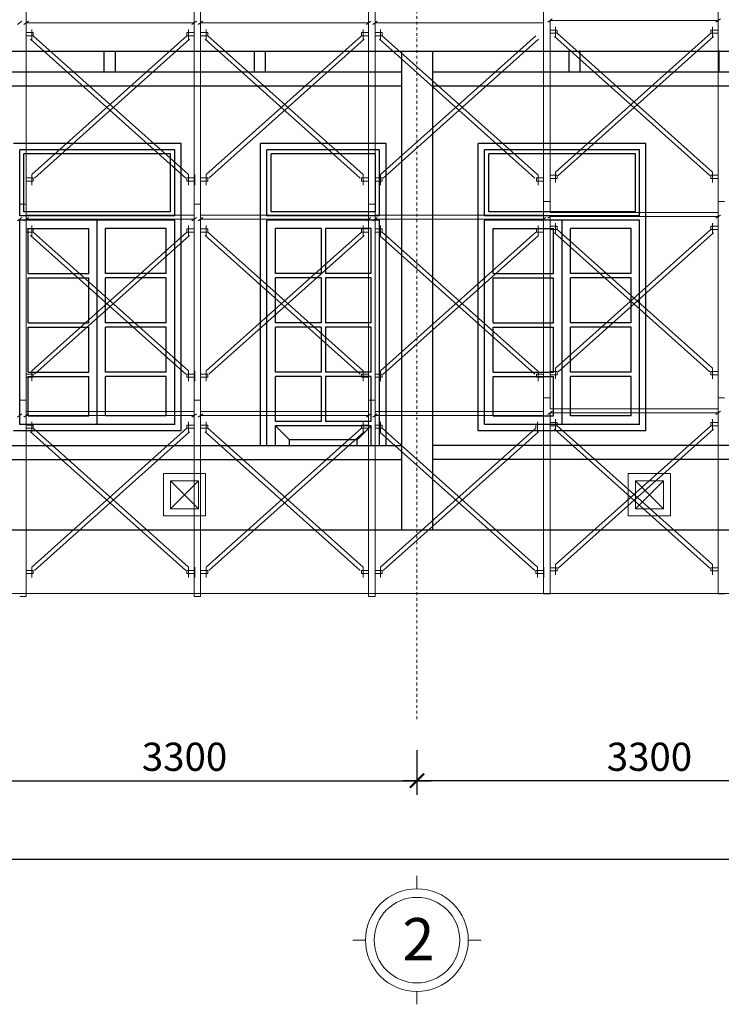
# Model space of a CAD drawing. Extents: x 299804 to 1156399, y 390250 to 610407.
# Drawn here: x 903433 to 908413, y 407483 to 414474 of the extents above; entities that cross this region are included whole.
import ezdxf
from ezdxf.enums import TextEntityAlignment as Align

# ---------------------------------------------------------------- set-up
doc = ezdxf.new("R2010")
doc.units = 0
doc.header["$LTSCALE"] = 800
doc.header["$MEASUREMENT"] = 0
for name, pattern in [('DASHDOT', [1, 0.5, -0.25, 0, -0.25]), ('DASHDOTX2', [2, 1, -0.5, 0, -0.5]), ('HIDDEN', [0.375, 0.25, -0.125])]:
    doc.linetypes.add(name, pattern=pattern)
doc.layers.get('0').update_dxf_attribs({"linetype": 'CONTINUOUS', "lineweight": 20})
doc.layers.get('DEFPOINTS').update_dxf_attribs({"linetype": 'CONTINUOUS', "lineweight": 13})
for name, color, linetype, lineweight in [('dim-adcc', 10, 'CONTINUOUS', 15), ('HATCH', 8, 'CONTINUOUS', 18), ('khuat-adcc', 8, 'CONTINUOUS', 9), ('khung bv-adcc', 9, 'CONTINUOUS', 20), ('text-adcc', 123, 'CONTINUOUS', 15), ('thay-adcc', 142, 'CONTINUOUS', 15), ('tim', 131, 'DASHDOTX2', 18), ('truc-adcc', 8, 'DASHDOT', 9)]:
    doc.layers.add(name, color=color, linetype=linetype, lineweight=lineweight)
for name, color, linetype in [('NET THAY', 142, 'CONTINUOUS'), ('THAY', 9, 'CONTINUOUS'), ('THAY1', 9, 'CONTINUOUS')]:
    doc.layers.add(name, color=color, linetype=linetype)
doc.styles.add('AVANTH', font='VHAVAN.ttf')
doc.styles.add('VNSHX', font='vnshxh.shx', dxfattribs={"width": 0.8})
doc.dimstyles.new('100-adcc', dxfattribs={"dimtxt": 200, "dimasz": 100, "dimexe": 100, "dimexo": 100, "dimgap": 70, "dimtad": 1, "dimdec": 0, "dimzin": 0, "dimdsep": 46, "dimtxsty": 'VNSHX', "dimblk": 'ARCHTICK', "dimcen": 0, "dimdle": 100, "dimclrd": 256, "dimclre": 9, "dimclrt": 4, "dimadec": 0, "dimazin": 0, "dimtfac": 1, "dimtdec": 0, "dimtmove": 2, "dimatfit": 3, "dimfxl": 0, "dimtolj": 1, "dimtzin": 0, "dimarcsym": 0})

# ---------------------------------------------------------------- blocks, each defined once
blk = doc.blocks.new('_ARCHTICK')
at = {"color": 0, "linetype": 'ByBlock', "const_width": 0.15}
blk.add_lwpolyline([(-0.5, -0.5), (0.5, 0.5)], dxfattribs=at)
blk = doc.blocks.new('*D163')
at = {"layer": 'DEFPOINTS', "color": 0, "ltscale": 2}
for p in [(906253.2, 409387.3), (909553.2, 409387.3), (906253.2, 409070.7)]:
    blk.add_point(p, dxfattribs=at)
at = {"layer": 'dim-adcc', "color": 9, "lineweight": -2, "ltscale": 2}
for p, q in [((906253.2, 409287.3), (906253.2, 408970.7)), ((909553.2, 409287.3), (909553.2, 408970.7))]:
    blk.add_line(p, q, dxfattribs=at)
at = {"layer": 'dim-adcc', "lineweight": -2, "ltscale": 2}
blk.add_line((909653.2, 409070.7), (906153.2, 409070.7), dxfattribs=at)
at = {"layer": 'dim-adcc', "lineweight": -2, "ltscale": 2, "xscale": 100, "yscale": 100, "zscale": 100, "rotation": 180}
blk.add_blockref('_ARCHTICK', (906253.2, 409070.7), dxfattribs=at)
at = {"layer": 'dim-adcc', "lineweight": -2, "ltscale": 2, "xscale": 100, "yscale": 100, "zscale": 100}
blk.add_blockref('_ARCHTICK', (909553.2, 409070.7), dxfattribs=at)
at = {"layer": 'dim-adcc', "color": 4, "ltscale": 2, "insert": (907903.2, 409240.7), "char_height": 200, "attachment_point": 5, "style": 'VNSHX'}
blk.add_mtext('\\A1;3300', dxfattribs=at)
blk = doc.blocks.new('*D164')
at = {"layer": 'DEFPOINTS', "color": 0, "ltscale": 2}
for p in [(902953.2, 409387.3), (906253.2, 409387.3), (906253.2, 409070.7)]:
    blk.add_point(p, dxfattribs=at)
at = {"layer": 'dim-adcc', "color": 9, "lineweight": -2, "ltscale": 2}
for p, q in [((902953.2, 409287.3), (902953.2, 408970.7)), ((906253.2, 409287.3), (906253.2, 408970.7))]:
    blk.add_line(p, q, dxfattribs=at)
at = {"layer": 'dim-adcc', "lineweight": -2, "ltscale": 2}
blk.add_line((902853.2, 409070.7), (906353.2, 409070.7), dxfattribs=at)
at = {"layer": 'dim-adcc', "lineweight": -2, "ltscale": 2, "xscale": 100, "yscale": 100, "zscale": 100, "rotation": 180}
blk.add_blockref('_ARCHTICK', (902953.2, 409070.7), dxfattribs=at)
at = {"layer": 'dim-adcc', "lineweight": -2, "ltscale": 2, "xscale": 100, "yscale": 100, "zscale": 100}
blk.add_blockref('_ARCHTICK', (906253.2, 409070.7), dxfattribs=at)
at = {"layer": 'dim-adcc', "color": 4, "ltscale": 2, "insert": (904603.2, 409240.7), "char_height": 200, "attachment_point": 5, "style": 'VNSHX'}
blk.add_mtext('\\A1;3300', dxfattribs=at)
blk = doc.blocks.new('*D178')
at = {"layer": 'DEFPOINTS', "color": 0, "ltscale": 2}
for p in [(902953.2, 409507.3, 45.2), (926053.2, 409507.3, 45.2), (926053.2, 408513.8)]:
    blk.add_point(p, dxfattribs=at)
at = {"layer": 'dim-adcc', "color": 9, "lineweight": -2, "ltscale": 2}
for p, q in [((902953.2, 409407.3), (902953.2, 408413.8)), ((926053.2, 409407.3), (926053.2, 408413.8))]:
    blk.add_line(p, q, dxfattribs=at)
at = {"layer": 'dim-adcc', "lineweight": -2, "ltscale": 2}
blk.add_line((902853.2, 408513.8), (926153.2, 408513.8), dxfattribs=at)
at = {"layer": 'dim-adcc', "lineweight": -2, "ltscale": 2, "xscale": 100, "yscale": 100, "zscale": 100, "rotation": 180}
blk.add_blockref('_ARCHTICK', (902953.2, 408513.8), dxfattribs=at)
at = {"layer": 'dim-adcc', "lineweight": -2, "ltscale": 2, "xscale": 100, "yscale": 100, "zscale": 100}
blk.add_blockref('_ARCHTICK', (926053.2, 408513.8), dxfattribs=at)
at = {"layer": 'dim-adcc', "color": 4, "ltscale": 2, "insert": (914503.2, 408683.8), "char_height": 200, "attachment_point": 5, "style": 'VNSHX'}
blk.add_mtext('\\A1;33000', dxfattribs=at)

msp = doc.modelspace()

# ---------------------------------------------------------------- linework, layer by layer
at = {"color": 1, "ltscale": 14}
for p, q in [((907152.1, 414576.9, 45.2), (907152.1, 413183.4, 45.2)), ((908390.4, 414576.9, 45.2), (908390.4, 413183.4, 45.2)), ((903478.6, 413165.2, 45.2), (903478.6, 414558.7, 45.2)), ((904671.5, 414558.7, 45.2), (904671.5, 413165.2, 45.2)), ((904671.5, 414558.7, 45.2), (904671.5, 413165.2, 45.2)), ((904716.9, 413165.2, 45.2), (904716.9, 414558.7, 45.2)), ((905909.8, 414558.7, 45.2), (905909.8, 413165.2, 45.2)), ((905955.2, 413165.2, 45.2), (905955.2, 414558.7, 45.2)), ((903417.1, 414439.1, 45.2), (903449.3, 414462.4, 45.2)), ((903462.5, 414439.1, 45.2), (903494.8, 414462.4, 45.2)), ((903478.6, 414450.7, 45.2), (903700.2, 414450.7, 45.2)), ((903478.6, 413350.3, 45.2), (903478.6, 414450.7, 45.2)), ((903683, 414450.7, 45.2), (904671.5, 414450.7, 45.2)), ((904655.4, 414439.1, 45.2), (904687.6, 414462.4, 45.2)), ((904671.5, 414450.7, 45.2), (904671.5, 413494.6, 45.2)), ((904700.8, 414439.1, 45.2), (904733.1, 414462.4, 45.2)), ((904716.9, 414450.7, 45.2), (904938.5, 414450.7, 45.2)), ((904716.9, 413350.3, 45.2), (904716.9, 414450.7, 45.2)), ((904921.3, 414450.7, 45.2), (905909.8, 414450.7, 45.2)), ((905893.7, 414439.1, 45.2), (905925.9, 414462.4, 45.2)), ((905909.8, 414450.7, 45.2), (905909.8, 413494.6, 45.2)), ((905939.1, 414439.1, 45.2), (905971.3, 414462.4, 45.2)), ((905955.2, 414450.7, 45.2), (906176.8, 414450.7, 45.2)), ((905955.2, 413350.3, 45.2), (905955.2, 414450.7, 45.2)), ((906159.6, 414450.7, 45.2), (907148.1, 414450.7, 45.2)), ((907181.5, 414457.3, 45.2), (907213.7, 414480.6, 45.2)), ((907197.6, 414468.9, 45.2), (907419.1, 414468.9, 45.2)), ((907197.6, 413368.5, 45.2), (907197.6, 414468.9, 45.2)), ((907401.9, 414468.9, 45.2), (908390.4, 414468.9, 45.2)), ((908374.3, 414457.3, 45.2), (908406.5, 414480.6, 45.2)), ((908390.4, 414468.9, 45.2), (908390.4, 413512.9, 45.2)), ((903478.6, 414382.6, 45.2), (903529.8, 414382.6, 45.2)), ((903529.8, 414359.8, 45.2), (903478.6, 414359.8, 45.2)), ((903518.4, 414405.3, 45.2), (903518.4, 414331.4, 45.2)), ((903529.8, 414382.6, 45.2), (903529.8, 414359.8, 45.2)), ((904671.5, 414382.6, 45.2), (904620.4, 414382.6, 45.2)), ((904620.4, 414382.6, 45.2), (904620.4, 414359.8, 45.2)), ((904620.4, 414359.8, 45.2), (904671.5, 414359.8, 45.2)), ((904631.7, 414405.3, 45.2), (904631.7, 414331.4, 45.2)), ((904716.9, 414382.6, 45.2), (904768.1, 414382.6, 45.2)), ((904768.1, 414359.8, 45.2), (904716.9, 414359.8, 45.2)), ((904756.7, 414405.3, 45.2), (904756.7, 414331.4, 45.2)), ((904768.1, 414382.6, 45.2), (904768.1, 414359.8, 45.2)), ((905909.8, 414382.6, 45.2), (905858.7, 414382.6, 45.2)), ((905858.7, 414382.6, 45.2), (905858.7, 414359.8, 45.2)), ((905858.7, 414359.8, 45.2), (905909.8, 414359.8, 45.2)), ((905870, 414405.3, 45.2), (905870, 414331.4, 45.2)), ((905955.2, 414382.6, 45.2), (906006.3, 414382.6, 45.2)), ((906006.3, 414359.8, 45.2), (905955.2, 414359.8, 45.2)), ((905995, 414405.3, 45.2), (905995, 414331.4, 45.2)), ((906006.3, 414382.6, 45.2), (906006.3, 414359.8, 45.2)), ((907197.6, 414400.8, 45.2), (907248.7, 414400.8, 45.2)), ((907248.7, 414378.1, 45.2), (907197.6, 414378.1, 45.2)), ((907237.3, 414423.5, 45.2), (907237.3, 414349.7, 45.2)), ((907248.7, 414400.8, 45.2), (907248.7, 414378.1, 45.2)), ((908390.4, 414400.8, 45.2), (908339.3, 414400.8, 45.2)), ((908339.3, 414400.8, 45.2), (908339.3, 414378.1, 45.2)), ((908339.3, 414378.1, 45.2), (908390.4, 414378.1, 45.2)), ((908350.7, 414423.5, 45.2), (908350.7, 414349.7, 45.2)), ((903478.6, 413165.2, 45.2), (903478.6, 414223.5, 45.2)), ((904716.9, 413165.2, 45.2), (904716.9, 414223.5, 45.2)), ((905955.2, 413165.2, 45.2), (905955.2, 414223.5, 45.2)), ((907197.6, 413183.4, 45.2), (907197.6, 414241.7, 45.2)), ((908390.4, 414227, 45.2), (908390.4, 413183.4, 45.2)), ((904671.5, 414208.8, 45.2), (904671.5, 413165.2, 45.2)), ((904716.9, 414208.8, 45.2), (904716.9, 413165.2, 45.2)), ((905909.8, 414208.8, 45.2), (905909.8, 413165.2, 45.2)), ((907237.3, 413392.1, 45.2), (907237.3, 413318.3, 45.2)), ((908350.7, 413392.1, 45.2), (908350.7, 413318.3, 45.2)), ((903478.6, 413351.2, 45.2), (903529.8, 413351.2, 45.2)), ((903529.8, 413328.5, 45.2), (903478.6, 413328.5, 45.2)), ((903518.4, 413373.9, 45.2), (903518.4, 413300.1, 45.2)), ((903529.8, 413351.2, 45.2), (903529.8, 413328.5, 45.2)), ((904671.5, 413351.2, 45.2), (904620.4, 413351.2, 45.2)), ((904620.4, 413351.2, 45.2), (904620.4, 413328.5, 45.2)), ((904620.4, 413328.5, 45.2), (904671.5, 413328.5, 45.2)), ((904631.7, 413373.9, 45.2), (904631.7, 413300.1, 45.2)), ((904677.2, 413373.9, 45.2), (904677.2, 413300.1, 45.2)), ((904716.9, 413351.2, 45.2), (904768.1, 413351.2, 45.2)), ((904768.1, 413328.5, 45.2), (904716.9, 413328.5, 45.2)), ((904756.7, 413373.9, 45.2), (904756.7, 413300.1, 45.2)), ((904768.1, 413351.2, 45.2), (904768.1, 413328.5, 45.2)), ((905909.8, 413351.2, 45.2), (905858.7, 413351.2, 45.2)), ((905858.7, 413351.2, 45.2), (905858.7, 413328.5, 45.2)), ((905858.7, 413328.5, 45.2), (905909.8, 413328.5, 45.2)), ((905870, 413373.9, 45.2), (905870, 413300.1, 45.2)), ((905955.2, 413351.2, 45.2), (906006.3, 413351.2, 45.2)), ((906006.3, 413328.5, 45.2), (905955.2, 413328.5, 45.2)), ((905995, 413373.9, 45.2), (905995, 413300.1, 45.2)), ((906006.3, 413351.2, 45.2), (906006.3, 413328.5, 45.2)), ((907152.1, 413351.2, 45.2), (907101, 413351.2, 45.2)), ((907101, 413351.2, 45.2), (907101, 413328.5, 45.2)), ((907101, 413328.5, 45.2), (907152.1, 413328.5, 45.2)), ((907112.4, 413373.9, 45.2), (907112.4, 413300.1, 45.2)), ((907197.6, 413369.4, 45.2), (907248.7, 413369.4, 45.2)), ((907248.7, 413346.7, 45.2), (907197.6, 413346.7, 45.2)), ((907248.7, 413369.4, 45.2), (907248.7, 413346.7, 45.2)), ((908390.4, 413369.4, 45.2), (908339.3, 413369.4, 45.2)), ((908339.3, 413369.4, 45.2), (908339.3, 413346.7, 45.2)), ((908339.3, 413346.7, 45.2), (908390.4, 413346.7, 45.2)), ((907197.6, 413183.4, 45.2), (907152.1, 413183.4, 45.2)), ((907152.1, 413183.4, 45.2), (907152.1, 411790, 45.2)), ((907152.1, 413183.4, 45.2), (907197.6, 413183.4, 45.2)), ((907197.6, 413103.9, 45.2), (907197.6, 413183.4, 45.2)), ((908435.9, 413183.4, 45.2), (908390.4, 413183.4, 45.2)), ((908390.4, 413183.4, 45.2), (908390.4, 413103.9, 45.2)), ((908390.4, 413183.4, 45.2), (908390.4, 411790, 45.2)), ((908435.9, 413183.4, 45.2), (908390.4, 413183.4, 45.2)), ((908390.4, 413183.4, 45.2), (908435.9, 413183.4, 45.2)), ((903478.6, 413165.2, 45.2), (903433.2, 413165.2, 45.2)), ((903478.6, 413165.2, 45.2), (903433.2, 413165.2, 45.2)), ((903433.2, 413165.2, 45.2), (903478.6, 413165.2, 45.2)), ((903478.6, 413085.7, 45.2), (903478.6, 413165.2, 45.2)), ((903478.6, 411771.7, 45.2), (903478.6, 413165.2, 45.2)), ((904716.9, 413165.2, 45.2), (904671.5, 413165.2, 45.2)), ((904671.5, 413165.2, 45.2), (904671.5, 413085.7, 45.2)), ((904671.5, 413165.2, 45.2), (904671.5, 411771.7, 45.2)), ((904716.9, 413165.2, 45.2), (904671.5, 413165.2, 45.2)), ((904671.5, 413165.2, 45.2), (904716.9, 413165.2, 45.2)), ((904716.9, 413165.2, 45.2), (904671.5, 413165.2, 45.2)), ((904671.5, 413165.2, 45.2), (904671.5, 411771.7, 45.2)), ((904671.5, 413165.2, 45.2), (904716.9, 413165.2, 45.2)), ((904716.9, 411771.7, 45.2), (904716.9, 413165.2, 45.2)), ((904716.9, 413085.7, 45.2), (904716.9, 413165.2, 45.2)), ((905955.2, 413165.2, 45.2), (905909.8, 413165.2, 45.2)), ((905909.8, 413165.2, 45.2), (905909.8, 413085.7, 45.2)), ((905909.8, 413165.2, 45.2), (905909.8, 411771.7, 45.2)), ((905955.2, 413165.2, 45.2), (905909.8, 413165.2, 45.2)), ((905909.8, 413165.2, 45.2), (905955.2, 413165.2, 45.2)), ((905955.2, 413085.7, 45.2), (905955.2, 413165.2, 45.2)), ((905955.2, 411771.7, 45.2), (905955.2, 413165.2, 45.2)), ((907152.1, 413165.2, 45.2), (907152.1, 413085.7, 45.2)), ((908390.4, 413103.9, 45.2), (907197.6, 413103.9, 45.2)), ((903417.1, 413045.6, 45.2), (903449.3, 413068.9, 45.2)), ((903462.5, 413045.6, 45.2), (903494.8, 413068.9, 45.2)), ((904671.5, 413085.7, 45.2), (903478.6, 413085.7, 45.2)), ((903478.6, 413057.3, 45.2), (903700.2, 413057.3, 45.2)), ((903478.6, 411956.9, 45.2), (903478.6, 413057.3, 45.2)), ((903683, 413057.3, 45.2), (904671.5, 413057.3, 45.2)), ((904655.4, 413045.6, 45.2), (904687.6, 413068.9, 45.2)), ((904671.5, 413057.3, 45.2), (904671.5, 412101.2, 45.2)), ((904700.8, 413045.6, 45.2), (904733.1, 413068.9, 45.2)), ((905909.8, 413085.7, 45.2), (904716.9, 413085.7, 45.2)), ((904716.9, 413057.3, 45.2), (904938.5, 413057.3, 45.2)), ((904716.9, 411956.9, 45.2), (904716.9, 413057.3, 45.2)), ((904921.3, 413057.3, 45.2), (905909.8, 413057.3, 45.2)), ((905893.7, 413045.6, 45.2), (905925.9, 413068.9, 45.2)), ((905909.8, 413057.3, 45.2), (905909.8, 412101.2, 45.2)), ((905939.1, 413045.6, 45.2), (905971.3, 413068.9, 45.2)), ((907148.1, 413085.7, 45.2), (905955.2, 413085.7, 45.2)), ((905955.2, 413057.3, 45.2), (906176.8, 413057.3, 45.2)), ((905955.2, 411956.9, 45.2), (905955.2, 413057.3, 45.2)), ((906159.6, 413057.3, 45.2), (907148.1, 413057.3, 45.2)), ((907136, 413045.6, 45.2), (907168.2, 413068.9, 45.2)), ((907152.1, 413057.3, 45.2), (907152.1, 412101.2, 45.2)), ((907181.5, 413063.9, 45.2), (907213.7, 413087.1, 45.2)), ((907197.6, 413075.5, 45.2), (907419.1, 413075.5, 45.2)), ((907197.6, 411975.1, 45.2), (907197.6, 413075.5, 45.2)), ((907401.9, 413075.5, 45.2), (908390.4, 413075.5, 45.2)), ((908374.3, 413063.9, 45.2), (908406.5, 413087.1, 45.2)), ((908390.4, 413075.5, 45.2), (908390.4, 412119.4, 45.2)), ((903478.6, 412989.1, 45.2), (903529.8, 412989.1, 45.2)), ((903529.8, 412966.4, 45.2), (903478.6, 412966.4, 45.2)), ((903518.4, 413011.8, 45.2), (903518.4, 412938, 45.2)), ((903529.8, 412989.1, 45.2), (903529.8, 412966.4, 45.2)), ((904671.5, 412989.1, 45.2), (904620.4, 412989.1, 45.2)), ((904620.4, 412989.1, 45.2), (904620.4, 412966.4, 45.2)), ((904620.4, 412966.4, 45.2), (904671.5, 412966.4, 45.2)), ((904631.7, 413011.8, 45.2), (904631.7, 412938, 45.2)), ((904716.9, 412989.1, 45.2), (904768.1, 412989.1, 45.2)), ((904768.1, 412966.4, 45.2), (904716.9, 412966.4, 45.2)), ((904756.7, 413011.8, 45.2), (904756.7, 412938, 45.2)), ((904768.1, 412989.1, 45.2), (904768.1, 412966.4, 45.2)), ((905909.8, 412989.1, 45.2), (905858.7, 412989.1, 45.2)), ((905858.7, 412989.1, 45.2), (905858.7, 412966.4, 45.2)), ((905858.7, 412966.4, 45.2), (905909.8, 412966.4, 45.2)), ((905870, 413011.8, 45.2), (905870, 412938, 45.2)), ((905955.2, 412989.1, 45.2), (906006.3, 412989.1, 45.2)), ((906006.3, 412966.4, 45.2), (905955.2, 412966.4, 45.2)), ((905995, 413011.8, 45.2), (905995, 412938, 45.2)), ((906006.3, 412989.1, 45.2), (906006.3, 412966.4, 45.2)), ((907152.1, 412989.1, 45.2), (907101, 412989.1, 45.2)), ((907101, 412989.1, 45.2), (907101, 412966.4, 45.2)), ((907101, 412966.4, 45.2), (907152.1, 412966.4, 45.2)), ((907112.4, 413011.8, 45.2), (907112.4, 412938, 45.2)), ((907197.6, 413007.3, 45.2), (907248.7, 413007.3, 45.2)), ((907248.7, 412984.6, 45.2), (907197.6, 412984.6, 45.2)), ((907237.3, 413030, 45.2), (907237.3, 412956.2, 45.2)), ((907248.7, 413007.3, 45.2), (907248.7, 412984.6, 45.2)), ((908390.4, 413007.3, 45.2), (908339.3, 413007.3, 45.2)), ((908339.3, 413007.3, 45.2), (908339.3, 412984.6, 45.2)), ((908339.3, 412984.6, 45.2), (908390.4, 412984.6, 45.2)), ((908350.7, 413030, 45.2), (908350.7, 412956.2, 45.2)), ((903478.6, 411771.7, 45.2), (903478.6, 412830.1, 45.2)), ((904716.9, 411771.7, 45.2), (904716.9, 412830.1, 45.2)), ((905955.2, 411771.7, 45.2), (905955.2, 412830.1, 45.2)), ((907197.6, 411790, 45.2), (907197.6, 412848.3, 45.2)), ((908390.4, 412833.6, 45.2), (908390.4, 411790, 45.2)), ((904671.5, 412815.3, 45.2), (904671.5, 411771.7, 45.2)), ((904716.9, 412815.3, 45.2), (904716.9, 411771.7, 45.2)), ((905909.8, 412815.3, 45.2), (905909.8, 411771.7, 45.2)), ((907237.3, 411998.7, 45.2), (907237.3, 411924.8, 45.2)), ((908350.7, 411998.7, 45.2), (908350.7, 411924.8, 45.2)), ((903478.6, 411957.7, 45.2), (903529.8, 411957.7, 45.2)), ((903529.8, 411935, 45.2), (903478.6, 411935, 45.2)), ((903518.4, 411980.4, 45.2), (903518.4, 411906.6, 45.2)), ((903529.8, 411957.7, 45.2), (903529.8, 411935, 45.2)), ((904671.5, 411957.7, 45.2), (904620.4, 411957.7, 45.2)), ((904620.4, 411957.7, 45.2), (904620.4, 411935, 45.2)), ((904620.4, 411935, 45.2), (904671.5, 411935, 45.2)), ((904631.7, 411980.4, 45.2), (904631.7, 411906.6, 45.2)), ((904677.2, 411980.4, 45.2), (904677.2, 411906.6, 45.2)), ((904716.9, 411957.7, 45.2), (904768.1, 411957.7, 45.2)), ((904768.1, 411935, 45.2), (904716.9, 411935, 45.2)), ((904756.7, 411980.4, 45.2), (904756.7, 411906.6, 45.2)), ((904768.1, 411957.7, 45.2), (904768.1, 411935, 45.2)), ((905909.8, 411957.7, 45.2), (905858.7, 411957.7, 45.2)), ((905858.7, 411957.7, 45.2), (905858.7, 411935, 45.2)), ((905858.7, 411935, 45.2), (905909.8, 411935, 45.2)), ((905870, 411980.4, 45.2), (905870, 411906.6, 45.2)), ((905955.2, 411957.7, 45.2), (906006.3, 411957.7, 45.2)), ((906006.3, 411935, 45.2), (905955.2, 411935, 45.2)), ((905995, 411980.4, 45.2), (905995, 411906.6, 45.2)), ((906006.3, 411957.7, 45.2), (906006.3, 411935, 45.2)), ((907152.1, 411957.7, 45.2), (907101, 411957.7, 45.2)), ((907101, 411957.7, 45.2), (907101, 411935, 45.2)), ((907101, 411935, 45.2), (907152.1, 411935, 45.2)), ((907112.4, 411980.4, 45.2), (907112.4, 411906.6, 45.2)), ((907197.6, 411975.9, 45.2), (907248.7, 411975.9, 45.2)), ((907248.7, 411953.2, 45.2), (907197.6, 411953.2, 45.2)), ((907248.7, 411975.9, 45.2), (907248.7, 411953.2, 45.2)), ((908390.4, 411975.9, 45.2), (908339.3, 411975.9, 45.2)), ((908339.3, 411975.9, 45.2), (908339.3, 411953.2, 45.2)), ((908339.3, 411953.2, 45.2), (908390.4, 411953.2, 45.2)), ((907197.6, 411790, 45.2), (907152.1, 411790, 45.2)), ((907152.1, 411790, 45.2), (907152.1, 410396.5, 45.2)), ((907152.1, 411790, 45.2), (907197.6, 411790, 45.2)), ((907197.6, 411710.4, 45.2), (907197.6, 411790, 45.2)), ((908435.9, 411790, 45.2), (908390.4, 411790, 45.2)), ((908390.4, 411790, 45.2), (908390.4, 411710.4, 45.2)), ((908390.4, 411790, 45.2), (908390.4, 410396.5, 45.2)), ((908435.9, 411790, 45.2), (908390.4, 411790, 45.2)), ((908390.4, 411790, 45.2), (908435.9, 411790, 45.2)), ((903478.6, 411771.7, 45.2), (903433.2, 411771.7, 45.2)), ((903478.6, 411771.7, 45.2), (903433.2, 411771.7, 45.2)), ((903433.2, 411771.7, 45.2), (903478.6, 411771.7, 45.2)), ((903478.6, 411692.2, 45.2), (903478.6, 411771.7, 45.2)), ((903478.6, 410378.3, 45.2), (903478.6, 411771.7, 45.2)), ((904716.9, 411771.7, 45.2), (904671.5, 411771.7, 45.2)), ((904671.5, 411771.7, 45.2), (904671.5, 411692.2, 45.2)), ((904671.5, 411771.7, 45.2), (904671.5, 410378.3, 45.2)), ((904716.9, 411771.7, 45.2), (904671.5, 411771.7, 45.2)), ((904671.5, 411771.7, 45.2), (904716.9, 411771.7, 45.2)), ((904716.9, 411771.7, 45.2), (904671.5, 411771.7, 45.2)), ((904671.5, 411771.7, 45.2), (904671.5, 410378.3, 45.2)), ((904671.5, 411771.7, 45.2), (904716.9, 411771.7, 45.2)), ((904716.9, 410378.3, 45.2), (904716.9, 411771.7, 45.2)), ((904716.9, 411692.2, 45.2), (904716.9, 411771.7, 45.2)), ((905955.2, 411771.7, 45.2), (905909.8, 411771.7, 45.2)), ((905909.8, 411771.7, 45.2), (905909.8, 411692.2, 45.2)), ((905909.8, 411771.7, 45.2), (905909.8, 410378.3, 45.2)), ((905955.2, 411771.7, 45.2), (905909.8, 411771.7, 45.2)), ((905909.8, 411771.7, 45.2), (905955.2, 411771.7, 45.2)), ((905955.2, 411692.2, 45.2), (905955.2, 411771.7, 45.2)), ((905955.2, 410378.3, 45.2), (905955.2, 411771.7, 45.2)), ((908390.4, 411710.4, 45.2), (907197.6, 411710.4, 45.2)), ((903417.1, 411652.2, 45.2), (903449.3, 411675.4, 45.2)), ((903462.5, 411652.2, 45.2), (903494.8, 411675.4, 45.2)), ((904671.5, 411692.2, 45.2), (903478.6, 411692.2, 45.2)), ((903478.6, 411663.8, 45.2), (903700.2, 411663.8, 45.2)), ((903478.6, 410563.4, 45.2), (903478.6, 411663.8, 45.2)), ((903683, 411663.8, 45.2), (904671.5, 411663.8, 45.2)), ((904655.4, 411652.2, 45.2), (904687.6, 411675.4, 45.2)), ((904671.5, 411663.8, 45.2), (904671.5, 410707.7, 45.2)), ((904700.8, 411652.2, 45.2), (904733.1, 411675.4, 45.2)), ((905909.8, 411692.2, 45.2), (904716.9, 411692.2, 45.2)), ((904716.9, 411663.8, 45.2), (904938.5, 411663.8, 45.2)), ((904716.9, 410563.4, 45.2), (904716.9, 411663.8, 45.2)), ((904921.3, 411663.8, 45.2), (905909.8, 411663.8, 45.2)), ((905893.7, 411652.2, 45.2), (905925.9, 411675.4, 45.2)), ((905909.8, 411663.8, 45.2), (905909.8, 410707.7, 45.2)), ((905939.1, 411652.2, 45.2), (905971.3, 411675.4, 45.2)), ((907148.1, 411692.2, 45.2), (905955.2, 411692.2, 45.2)), ((905955.2, 411663.8, 45.2), (906176.8, 411663.8, 45.2)), ((905955.2, 410563.4, 45.2), (905955.2, 411663.8, 45.2)), ((906159.6, 411663.8, 45.2), (907148.1, 411663.8, 45.2)), ((907181.5, 411670.4, 45.2), (907213.7, 411693.7, 45.2)), ((907197.6, 411682, 45.2), (907419.1, 411682, 45.2)), ((907197.6, 410581.6, 45.2), (907197.6, 411682, 45.2)), ((907237.3, 411636.6, 45.2), (907237.3, 411562.7, 45.2)), ((907401.9, 411682, 45.2), (908390.4, 411682, 45.2)), ((908350.7, 411636.6, 45.2), (908350.7, 411562.7, 45.2)), ((908374.3, 411670.4, 45.2), (908406.5, 411693.7, 45.2)), ((908390.4, 411682, 45.2), (908390.4, 410725.9, 45.2)), ((903478.6, 411595.6, 45.2), (903529.8, 411595.6, 45.2)), ((903529.8, 411572.9, 45.2), (903478.6, 411572.9, 45.2)), ((903518.4, 411618.4, 45.2), (903518.4, 411544.5, 45.2)), ((903529.8, 411595.6, 45.2), (903529.8, 411572.9, 45.2)), ((904671.5, 411595.6, 45.2), (904620.4, 411595.6, 45.2)), ((904620.4, 411595.6, 45.2), (904620.4, 411572.9, 45.2)), ((904620.4, 411572.9, 45.2), (904671.5, 411572.9, 45.2)), ((904631.7, 411618.4, 45.2), (904631.7, 411544.5, 45.2)), ((904716.9, 411595.6, 45.2), (904768.1, 411595.6, 45.2)), ((904768.1, 411572.9, 45.2), (904716.9, 411572.9, 45.2)), ((904756.7, 411618.4, 45.2), (904756.7, 411544.5, 45.2)), ((904768.1, 411595.6, 45.2), (904768.1, 411572.9, 45.2)), ((905909.8, 411595.6, 45.2), (905858.7, 411595.6, 45.2)), ((905858.7, 411595.6, 45.2), (905858.7, 411572.9, 45.2)), ((905858.7, 411572.9, 45.2), (905909.8, 411572.9, 45.2)), ((905870, 411618.4, 45.2), (905870, 411544.5, 45.2)), ((905955.2, 411595.6, 45.2), (906006.3, 411595.6, 45.2)), ((906006.3, 411572.9, 45.2), (905955.2, 411572.9, 45.2)), ((905995, 411618.4, 45.2), (905995, 411544.5, 45.2)), ((906006.3, 411595.6, 45.2), (906006.3, 411572.9, 45.2)), ((907096.9, 411595.6, 45.2), (907096.9, 411572.9, 45.2)), ((907108.3, 411618.4, 45.2), (907108.3, 411544.5, 45.2)), ((907197.6, 411613.9, 45.2), (907248.7, 411613.9, 45.2)), ((907248.7, 411591.1, 45.2), (907197.6, 411591.1, 45.2)), ((907248.7, 411613.9, 45.2), (907248.7, 411591.1, 45.2)), ((908390.4, 411613.9, 45.2), (908339.3, 411613.9, 45.2)), ((908339.3, 411613.9, 45.2), (908339.3, 411591.1, 45.2)), ((908339.3, 411591.1, 45.2), (908390.4, 411591.1, 45.2)), ((903478.6, 410378.3, 45.2), (903478.6, 411436.6, 45.2)), ((904716.9, 410378.3, 45.2), (904716.9, 411436.6, 45.2)), ((905955.2, 410378.3, 45.2), (905955.2, 411436.6, 45.2)), ((907197.6, 410396.5, 45.2), (907197.6, 411454.8, 45.2)), ((908390.4, 411440.1, 45.2), (908390.4, 410396.5, 45.2)), ((904671.5, 411421.9, 45.2), (904671.5, 410378.3, 45.2)), ((904716.9, 411421.9, 45.2), (904716.9, 410378.3, 45.2)), ((905909.8, 411421.9, 45.2), (905909.8, 410378.3, 45.2)), ((903518.4, 410587, 45.2), (903518.4, 410513.1, 45.2)), ((904631.7, 410587, 45.2), (904631.7, 410513.1, 45.2)), ((904677.2, 410587, 45.2), (904677.2, 410513.1, 45.2)), ((904756.7, 410587, 45.2), (904756.7, 410513.1, 45.2)), ((905870, 410587, 45.2), (905870, 410513.1, 45.2)), ((905995, 410587, 45.2), (905995, 410513.1, 45.2)), ((907108.3, 410587, 45.2), (907108.3, 410513.1, 45.2)), ((907153.7, 410587, 45.2), (907153.7, 410513.1, 45.2)), ((907237.3, 410605.2, 45.2), (907237.3, 410531.4, 45.2)), ((908350.7, 410605.2, 45.2), (908350.7, 410531.4, 45.2)), ((903478.6, 410564.3, 45.2), (903529.8, 410564.3, 45.2)), ((903529.8, 410541.5, 45.2), (903478.6, 410541.5, 45.2)), ((903529.8, 410564.3, 45.2), (903529.8, 410541.5, 45.2)), ((904671.5, 410564.3, 45.2), (904620.4, 410564.3, 45.2)), ((904620.4, 410564.3, 45.2), (904620.4, 410541.5, 45.2)), ((904620.4, 410541.5, 45.2), (904671.5, 410541.5, 45.2)), ((904716.9, 410564.3, 45.2), (904768.1, 410564.3, 45.2)), ((904768.1, 410541.5, 45.2), (904716.9, 410541.5, 45.2)), ((904768.1, 410564.3, 45.2), (904768.1, 410541.5, 45.2)), ((905909.8, 410564.3, 45.2), (905858.7, 410564.3, 45.2)), ((905858.7, 410564.3, 45.2), (905858.7, 410541.5, 45.2)), ((905858.7, 410541.5, 45.2), (905909.8, 410541.5, 45.2)), ((905955.2, 410564.3, 45.2), (906006.3, 410564.3, 45.2)), ((906006.3, 410541.5, 45.2), (905955.2, 410541.5, 45.2)), ((906006.3, 410564.3, 45.2), (906006.3, 410541.5, 45.2)), ((907148.1, 410564.3, 45.2), (907096.9, 410564.3, 45.2)), ((907096.9, 410564.3, 45.2), (907096.9, 410541.5, 45.2)), ((907096.9, 410541.5, 45.2), (907148.1, 410541.5, 45.2)), ((907197.6, 410582.5, 45.2), (907248.7, 410582.5, 45.2)), ((907248.7, 410559.8, 45.2), (907197.6, 410559.8, 45.2)), ((907248.7, 410582.5, 45.2), (907248.7, 410559.8, 45.2)), ((908390.4, 410582.5, 45.2), (908339.3, 410582.5, 45.2)), ((908339.3, 410582.5, 45.2), (908339.3, 410559.8, 45.2)), ((908339.3, 410559.8, 45.2), (908390.4, 410559.8, 45.2)), ((903433.2, 410378.3, 45.2), (903478.6, 410378.3, 45.2)), ((904671.5, 410378.3, 45.2), (904716.9, 410378.3, 45.2)), ((904671.5, 410378.3, 45.2), (904716.9, 410378.3, 45.2)), ((905909.8, 410378.3, 45.2), (905955.2, 410378.3, 45.2)), ((907152.1, 410396.5, 45.2), (907197.6, 410396.5, 45.2)), ((908390.4, 410396.5, 45.2), (908435.9, 410396.5, 45.2))]:
    msp.add_line(p, q, dxfattribs=at)
at = {"layer": 'HATCH', "linetype": 'ByBlock', "extrusion": (0, 0, -1)}
msp.add_ellipse((906252.7, 407938.6, 45.2), major_axis=(-0.1, 303.7), ratio=1, start_param=-1.570624, end_param=4.712561, dxfattribs=at)
at = {"layer": 'khuat-adcc', "linetype": 'HIDDEN'}
msp.add_line((928801.5, 410851, 45.2), (900764, 410851, 45.2), dxfattribs=at)
at = {"layer": 'khung bv-adcc'}
msp.add_line((929604, 410401, 45.2), (900425.2, 410401, 45.2), dxfattribs=at)
at = {"layer": 'NET THAY'}
for p, q in [((904578.2, 413595.8, 45.2), (903388.2, 413595.8, 45.2)), ((904578.2, 411555.8, 45.2), (904578.2, 413595.8, 45.2)), ((906033.2, 413595.8, 45.2), (905143.2, 413595.8, 45.2)), ((905143.2, 411450.8, 45.2), (905143.2, 413595.8, 45.2)), ((906033.2, 411450.8, 45.2), (906033.2, 413595.8, 45.2)), ((906688.2, 411555.8, 45.2), (906688.2, 413595.8, 45.2)), ((907878.2, 413595.8, 45.2), (906688.2, 413595.8, 45.2)), ((907878.2, 411555.8, 45.2), (907878.2, 413595.8, 45.2)), ((903433.2, 413080.8, 45.2), (903433.2, 413550.8, 45.2)), ((903433.2, 413080.8, 45.2), (903433.2, 413550.8, 45.2)), ((904533.2, 413550.8, 45.2), (903433.2, 413550.8, 45.2)), ((903463.2, 413110.8, 45.2), (903463.2, 413520.8, 45.2)), ((904503.2, 413520.8, 45.2), (903463.2, 413520.8, 45.2)), ((904503.2, 413110.8, 45.2), (904503.2, 413520.8, 45.2)), ((904533.2, 413080.8, 45.2), (904533.2, 413550.8, 45.2)), ((905988.2, 413550.8, 45.2), (905188.2, 413550.8, 45.2)), ((905188.2, 413080.8, 45.2), (905188.2, 413550.8, 45.2)), ((905958.2, 413520.8, 45.2), (905218.2, 413520.8, 45.2)), ((905218.2, 413110.8, 45.2), (905218.2, 413520.8, 45.2)), ((905958.2, 413110.8, 45.2), (905958.2, 413520.8, 45.2)), ((905988.2, 413080.8, 45.2), (905988.2, 413550.8, 45.2)), ((906733.2, 413080.8, 45.2), (906733.2, 413550.8, 45.2)), ((906733.2, 413080.8, 45.2), (906733.2, 413550.8, 45.2)), ((907833.2, 413550.8, 45.2), (906733.2, 413550.8, 45.2)), ((906763.2, 413110.8, 45.2), (906763.2, 413520.8, 45.2)), ((907803.2, 413520.8, 45.2), (906763.2, 413520.8, 45.2)), ((907803.2, 413110.8, 45.2), (907803.2, 413520.8, 45.2)), ((907833.2, 413080.8, 45.2), (907833.2, 413550.8, 45.2)), ((904503.2, 413110.8, 45.2), (903463.2, 413110.8, 45.2)), ((905958.2, 413110.8, 45.2), (905218.2, 413110.8, 45.2)), ((907803.2, 413110.8, 45.2), (906763.2, 413110.8, 45.2)), ((904533.2, 413080.8, 45.2), (903433.2, 413080.8, 45.2)), ((903433.2, 411600.8, 45.2), (903433.2, 413050.8, 45.2)), ((904533.2, 413050.8, 45.2), (903433.2, 413050.8, 45.2)), ((903433.2, 411600.8, 45.2), (903433.2, 413050.8, 45.2)), ((903983.2, 411600.8, 45.2), (903983.2, 413050.8, 45.2)), ((904533.2, 411600.8, 45.2), (904533.2, 413050.8, 45.2)), ((905988.2, 413080.8, 45.2), (905188.2, 413080.8, 45.2)), ((905988.2, 413050.8, 45.2), (905188.2, 413050.8, 45.2)), ((905188.2, 411450.8, 45.2), (905188.2, 413050.8, 45.2)), ((905188.2, 411450.8, 45.2), (905188.2, 413050.8, 45.2)), ((905988.2, 411450.8, 45.2), (905988.2, 413050.8, 45.2)), ((907833.2, 413080.8, 45.2), (906733.2, 413080.8, 45.2)), ((906733.2, 411600.8, 45.2), (906733.2, 413050.8, 45.2)), ((907833.2, 413050.8, 45.2), (906733.2, 413050.8, 45.2)), ((906733.2, 411600.8, 45.2), (906733.2, 413050.8, 45.2)), ((907283.2, 411600.8, 45.2), (907283.2, 413050.8, 45.2)), ((907833.2, 411600.8, 45.2), (907833.2, 413050.8, 45.2)), ((903493.2, 412670.8, 45.2), (903493.2, 412990.8, 45.2)), ((903493.2, 412990.8, 45.2), (903923.2, 412990.8, 45.2)), ((903923.2, 412670.8, 45.2), (903923.2, 412990.8, 45.2)), ((904043.2, 412670.8, 45.2), (904043.2, 412990.8, 45.2)), ((904473.2, 412990.8, 45.2), (904043.2, 412990.8, 45.2)), ((904473.2, 412670.8, 45.2), (904473.2, 412990.8, 45.2)), ((905573.2, 412990.8, 45.2), (905248.2, 412990.8, 45.2)), ((905248.2, 412670.8, 45.2), (905248.2, 412990.8, 45.2)), ((905573.2, 412990.8, 45.2), (905573.2, 412670.8, 45.2)), ((905928.2, 412990.8, 45.2), (905603.2, 412990.8, 45.2)), ((905603.2, 412990.8, 45.2), (905603.2, 412670.8, 45.2)), ((905928.2, 412670.8, 45.2), (905928.2, 412990.8, 45.2)), ((906793.2, 412670.8, 45.2), (906793.2, 412990.8, 45.2)), ((906793.2, 412990.8, 45.2), (907223.2, 412990.8, 45.2)), ((907223.2, 412670.8, 45.2), (907223.2, 412990.8, 45.2)), ((907343.2, 412670.8, 45.2), (907343.2, 412990.8, 45.2)), ((907773.2, 412990.8, 45.2), (907343.2, 412990.8, 45.2)), ((907773.2, 412670.8, 45.2), (907773.2, 412990.8, 45.2)), ((903493.2, 412670.8, 45.2), (903923.2, 412670.8, 45.2)), ((903493.2, 412320.8, 45.2), (903493.2, 412640.8, 45.2)), ((903493.2, 412640.8, 45.2), (903923.2, 412640.8, 45.2)), ((903923.2, 412320.8, 45.2), (903923.2, 412640.8, 45.2)), ((904473.2, 412670.8, 45.2), (904043.2, 412670.8, 45.2)), ((904043.2, 412320.8, 45.2), (904043.2, 412640.8, 45.2)), ((904473.2, 412640.8, 45.2), (904043.2, 412640.8, 45.2)), ((904473.2, 412320.8, 45.2), (904473.2, 412640.8, 45.2)), ((905573.2, 412670.8, 45.2), (905248.2, 412670.8, 45.2)), ((905573.2, 412640.8, 45.2), (905248.2, 412640.8, 45.2)), ((905248.2, 412320.8, 45.2), (905248.2, 412640.8, 45.2)), ((905573.2, 412640.8, 45.2), (905573.2, 412320.8, 45.2)), ((905928.2, 412670.8, 45.2), (905603.2, 412670.8, 45.2)), ((905928.2, 412640.8, 45.2), (905603.2, 412640.8, 45.2)), ((905603.2, 412640.8, 45.2), (905603.2, 412320.8, 45.2)), ((905928.2, 412320.8, 45.2), (905928.2, 412640.8, 45.2)), ((906793.2, 412670.8, 45.2), (907223.2, 412670.8, 45.2)), ((906793.2, 412320.8, 45.2), (906793.2, 412640.8, 45.2)), ((906793.2, 412640.8, 45.2), (907223.2, 412640.8, 45.2)), ((907223.2, 412320.8, 45.2), (907223.2, 412640.8, 45.2)), ((907773.2, 412670.8, 45.2), (907343.2, 412670.8, 45.2)), ((907343.2, 412320.8, 45.2), (907343.2, 412640.8, 45.2)), ((907773.2, 412640.8, 45.2), (907343.2, 412640.8, 45.2)), ((907773.2, 412320.8, 45.2), (907773.2, 412640.8, 45.2)), ((903493.2, 412320.8, 45.2), (903923.2, 412320.8, 45.2)), ((903493.2, 411970.8, 45.2), (903493.2, 412290.8, 45.2)), ((903493.2, 412290.8, 45.2), (903923.2, 412290.8, 45.2)), ((903923.2, 411970.8, 45.2), (903923.2, 412290.8, 45.2)), ((904473.2, 412320.8, 45.2), (904043.2, 412320.8, 45.2)), ((904043.2, 411970.8, 45.2), (904043.2, 412290.8, 45.2)), ((904473.2, 412290.8, 45.2), (904043.2, 412290.8, 45.2)), ((904473.2, 411970.8, 45.2), (904473.2, 412290.8, 45.2)), ((905573.2, 412320.8, 45.2), (905248.2, 412320.8, 45.2)), ((905573.2, 412290.8, 45.2), (905248.2, 412290.8, 45.2)), ((905248.2, 411970.8, 45.2), (905248.2, 412290.8, 45.2)), ((905573.2, 412290.8, 45.2), (905573.2, 411970.8, 45.2)), ((905928.2, 412320.8, 45.2), (905603.2, 412320.8, 45.2)), ((905928.2, 412290.8, 45.2), (905603.2, 412290.8, 45.2)), ((905603.2, 412290.8, 45.2), (905603.2, 411970.8, 45.2)), ((905928.2, 411970.8, 45.2), (905928.2, 412290.8, 45.2)), ((906793.2, 412320.8, 45.2), (907223.2, 412320.8, 45.2)), ((906793.2, 411970.8, 45.2), (906793.2, 412290.8, 45.2)), ((906793.2, 412290.8, 45.2), (907223.2, 412290.8, 45.2)), ((907223.2, 411970.8, 45.2), (907223.2, 412290.8, 45.2)), ((907773.2, 412320.8, 45.2), (907343.2, 412320.8, 45.2)), ((907343.2, 411970.8, 45.2), (907343.2, 412290.8, 45.2)), ((907773.2, 412290.8, 45.2), (907343.2, 412290.8, 45.2)), ((907773.2, 411970.8, 45.2), (907773.2, 412290.8, 45.2)), ((903493.2, 411970.8, 45.2), (903923.2, 411970.8, 45.2)), ((903493.2, 411660.8, 45.2), (903493.2, 411940.8, 45.2)), ((903493.2, 411940.8, 45.2), (903923.2, 411940.8, 45.2)), ((903923.2, 411660.8, 45.2), (903923.2, 411940.8, 45.2)), ((904473.2, 411970.8, 45.2), (904043.2, 411970.8, 45.2)), ((904043.2, 411660.8, 45.2), (904043.2, 411940.8, 45.2)), ((904473.2, 411940.8, 45.2), (904043.2, 411940.8, 45.2)), ((904473.2, 411660.8, 45.2), (904473.2, 411940.8, 45.2)), ((905573.2, 411970.8, 45.2), (905248.2, 411970.8, 45.2)), ((905573.2, 411940.8, 45.2), (905248.2, 411940.8, 45.2)), ((905248.2, 411620.8, 45.2), (905248.2, 411940.8, 45.2)), ((905573.2, 411940.8, 45.2), (905573.2, 411620.8, 45.2)), ((905928.2, 411970.8, 45.2), (905603.2, 411970.8, 45.2)), ((905928.2, 411940.8, 45.2), (905603.2, 411940.8, 45.2)), ((905603.2, 411940.8, 45.2), (905603.2, 411620.8, 45.2)), ((905928.2, 411620.8, 45.2), (905928.2, 411940.8, 45.2)), ((906793.2, 411970.8, 45.2), (907223.2, 411970.8, 45.2)), ((906793.2, 411660.8, 45.2), (906793.2, 411940.8, 45.2)), ((906793.2, 411940.8, 45.2), (907223.2, 411940.8, 45.2)), ((907223.2, 411660.8, 45.2), (907223.2, 411940.8, 45.2)), ((907773.2, 411970.8, 45.2), (907343.2, 411970.8, 45.2)), ((907343.2, 411660.8, 45.2), (907343.2, 411940.8, 45.2)), ((907773.2, 411940.8, 45.2), (907343.2, 411940.8, 45.2)), ((907773.2, 411660.8, 45.2), (907773.2, 411940.8, 45.2)), ((903493.2, 411660.8, 45.2), (903923.2, 411660.8, 45.2)), ((904473.2, 411660.8, 45.2), (904043.2, 411660.8, 45.2)), ((906793.2, 411660.8, 45.2), (907223.2, 411660.8, 45.2)), ((907773.2, 411660.8, 45.2), (907343.2, 411660.8, 45.2)), ((904533.2, 411600.8, 45.2), (903433.2, 411600.8, 45.2)), ((905573.2, 411620.8, 45.2), (905248.2, 411620.8, 45.2)), ((905928.2, 411590.8, 45.2), (905248.2, 411590.8, 45.2)), ((905348.2, 411490.8, 45.2), (905248.2, 411590.8, 45.2)), ((905248.2, 411450.8, 45.2), (905248.2, 411590.8, 45.2)), ((905928.2, 411620.8, 45.2), (905603.2, 411620.8, 45.2)), ((905828.2, 411490.8, 45.2), (905928.2, 411590.8, 45.2)), ((905928.2, 411450.8, 45.2), (905928.2, 411590.8, 45.2)), ((907833.2, 411600.8, 45.2), (906733.2, 411600.8, 45.2)), ((904578.2, 411555.8, 45.2), (903388.2, 411555.8, 45.2)), ((907878.2, 411555.8, 45.2), (906688.2, 411555.8, 45.2)), ((905348.2, 411450.8, 45.2), (905348.2, 411490.8, 45.2)), ((905828.2, 411490.8, 45.2), (905348.2, 411490.8, 45.2)), ((905828.2, 411450.8, 45.2), (905828.2, 411490.8, 45.2))]:
    msp.add_line(p, q, dxfattribs=at)
at = {"layer": 'THAY'}
for p, q in [((902243.2, 414251, 45.2), (926163.2, 414251, 45.2)), ((904029.9, 414251, 45.2), (904029.9, 414101, 45.2)), ((904109.9, 414251, 45.2), (904109.9, 414101, 45.2)), ((905096.6, 414251, 45.2), (905096.6, 414101, 45.2)), ((905176.6, 414251, 45.2), (905176.6, 414101, 45.2)), ((906143.2, 414251, 45.2), (906143.2, 410850.8, 45.2)), ((906363.2, 414251, 45.2), (906363.2, 410850.8, 45.2)), ((907329.9, 414254.3, 45.2), (907329.9, 414104.3, 45.2)), ((907409.9, 414254.3, 45.2), (907409.9, 414104.3, 45.2)), ((908396.6, 414254.3, 45.2), (908396.6, 414104.3, 45.2)), ((906143.2, 414101, 45.2), (903063.2, 414101, 45.2)), ((909443.2, 414101, 45.2), (906363.2, 414101, 45.2)), ((906143.2, 414001, 45.2), (903063.2, 414001, 45.2)), ((909443.2, 414001.2, 45.2), (906363.2, 414001.2, 45.2)), ((903063.2, 411450.8, 45.2), (906143.2, 411450.8, 45.2)), ((909443.2, 411450.8, 45.2), (906363.2, 411450.8, 45.2)), ((903063.2, 411350.8, 45.2), (906143.2, 411350.8, 45.2)), ((909443.2, 411350.8, 45.2), (906363.2, 411350.8, 45.2)), ((902843.2, 410850.8, 45.2), (909403.2, 410851, 45.2))]:
    msp.add_line(p, q, dxfattribs=at)
at = {"layer": 'thay-adcc'}
for p, q in [((904503.2, 411200.8, 45.2), (904703.2, 411000.8, 45.2)), ((904703.2, 411200.8, 45.2), (904503.2, 411000.8, 45.2)), ((908003.2, 411200.8, 45.2), (907803.2, 411000.8, 45.2)), ((907803.2, 411200.8, 45.2), (908003.2, 411000.8, 45.2))]:
    msp.add_line(p, q, dxfattribs=at)
at = {"layer": 'thay-adcc', "elevation": 45.2}
for points in [[(904453.2, 411250.8), (904753.2, 411250.8), (904753.2, 410950.8), (904453.2, 410950.8)], [(908053.2, 411250.8), (907753.2, 411250.8), (907753.2, 410950.8), (908053.2, 410950.8)], [(904503.2, 411200.8), (904703.2, 411200.8), (904703.2, 411000.8), (904503.2, 411000.8)], [(908003.2, 411200.8), (907803.2, 411200.8), (907803.2, 411000.8), (908003.2, 411000.8)]]:
    msp.add_lwpolyline(points, close=True, dxfattribs=at)
at = {"layer": 'THAY1', "color": 1}
for p, q in [((904620.4, 414359.8, 45.2), (903518.4, 413373.9, 45.2)), ((903529.8, 414359.8, 45.2), (904631.7, 413373.9, 45.2)), ((905858.7, 414359.8, 45.2), (904756.7, 413373.9, 45.2)), ((904768.1, 414359.8, 45.2), (905870, 413373.9, 45.2)), ((907096.9, 414359.8, 45.2), (905995, 413373.9, 45.2)), ((906006.3, 414359.8, 45.2), (907108.3, 413373.9, 45.2)), ((908339.3, 414378.1, 45.2), (907237.3, 413392.1, 45.2)), ((907248.7, 414378.1, 45.2), (908350.7, 413392.1, 45.2)), ((903510.8, 414335.4, 45.2), (904612.7, 413349.4, 45.2)), ((904639.4, 414335.4, 45.2), (903537.4, 413349.4, 45.2)), ((904749.1, 414335.4, 45.2), (905851, 413349.4, 45.2)), ((905877.7, 414335.4, 45.2), (904775.7, 413349.4, 45.2)), ((905987.4, 414335.4, 45.2), (907089.3, 413349.4, 45.2)), ((907115.9, 414335.4, 45.2), (906014, 413349.4, 45.2)), ((907229.7, 414353.6, 45.2), (908331.7, 413367.7, 45.2)), ((908358.3, 414353.6, 45.2), (907256.3, 413367.7, 45.2)), ((904620.4, 412966.4, 45.2), (903518.4, 411980.4, 45.2)), ((903529.8, 412966.4, 45.2), (904631.7, 411980.4, 45.2)), ((905858.7, 412966.4, 45.2), (904756.7, 411980.4, 45.2)), ((904768.1, 412966.4, 45.2), (905870, 411980.4, 45.2)), ((907096.9, 412966.4, 45.2), (905995, 411980.4, 45.2)), ((906006.3, 412966.4, 45.2), (907108.3, 411980.4, 45.2)), ((908339.3, 412984.6, 45.2), (907237.3, 411998.7, 45.2)), ((907248.7, 412984.6, 45.2), (908350.7, 411998.7, 45.2)), ((903510.8, 412941.9, 45.2), (904612.7, 411956, 45.2)), ((904639.4, 412941.9, 45.2), (903537.4, 411956, 45.2)), ((904749.1, 412941.9, 45.2), (905851, 411956, 45.2)), ((905877.7, 412941.9, 45.2), (904775.7, 411956, 45.2)), ((905987.4, 412941.9, 45.2), (907089.3, 411956, 45.2)), ((907115.9, 412941.9, 45.2), (906014, 411956, 45.2)), ((907229.7, 412960.1, 45.2), (908331.7, 411974.2, 45.2)), ((908358.3, 412960.1, 45.2), (907256.3, 411974.2, 45.2)), ((904620.4, 411572.9, 45.2), (903518.4, 410587, 45.2)), ((903529.8, 411572.9, 45.2), (904631.7, 410587, 45.2)), ((905858.7, 411572.9, 45.2), (904756.7, 410587, 45.2)), ((904768.1, 411572.9, 45.2), (905870, 410587, 45.2)), ((907096.9, 411572.9, 45.2), (905995, 410587, 45.2)), ((906006.3, 411572.9, 45.2), (907108.3, 410587, 45.2)), ((907229.7, 411566.7, 45.2), (908331.7, 410580.8, 45.2)), ((908339.3, 411591.1, 45.2), (907237.3, 410605.2, 45.2)), ((907248.7, 411591.1, 45.2), (908350.7, 410605.2, 45.2)), ((908358.3, 411566.7, 45.2), (907256.3, 410580.8, 45.2)), ((903510.8, 411548.5, 45.2), (904612.7, 410562.5, 45.2)), ((904639.4, 411548.5, 45.2), (903537.4, 410562.5, 45.2)), ((904749.1, 411548.5, 45.2), (905851, 410562.5, 45.2)), ((905877.7, 411548.5, 45.2), (904775.7, 410562.5, 45.2)), ((905987.4, 411548.5, 45.2), (907089.3, 410562.5, 45.2)), ((907115.9, 411548.5, 45.2), (906014, 410562.5, 45.2))]:
    msp.add_line(p, q, dxfattribs=at)
at = {"layer": 'tim', "linetype": 'ByBlock'}
for p, q in [((906252.7, 408394.3, 45.2), (906252.7, 408303.1, 45.2)), ((905797.1, 407938.6, 45.2), (905888.2, 407938.6, 45.2)), ((906617.2, 407938.6, 45.2), (906708.3, 407938.6, 45.2)), ((906252.7, 407574.1, 45.2), (906252.7, 407483, 45.2))]:
    msp.add_line(p, q, dxfattribs=at)
at = {"layer": 'tim', "linetype": 'ByBlock', "extrusion": (0, 0, -1)}
msp.add_ellipse((906252.7, 407938.6, 45.2), major_axis=(0, 364.5), ratio=1, start_param=4.712318, end_param=10.995503, dxfattribs=at)
at = {"layer": 'truc-adcc', "ltscale": 0.05}
msp.add_line((906253.2, 418027.9, 45.2), (906253.2, 409507.3, 45.2), dxfattribs=at)

# ---------------------------------------------------------------- texts
at = {"layer": 'text-adcc', "style": 'AVANTH'}
msp.add_text('2', height=300, dxfattribs=at).set_placement((906263.1, 407795.4, 45.2), align=Align.CENTER)

# ---------------------------------------------------------------- dimensions: what is measured, and where the dimension line sits
at = {"layer": 'dim-adcc'}
dim = msp.add_linear_dim(base=(926053.2, 408513.8), p1=(902953.2, 409507.3, 45.2), p2=(926053.2, 409507.3, 45.2), text='33000', dimstyle='100-adcc', dxfattribs=at)
dim.commit()
dim.dimension.update_dxf_attribs({"geometry": '*D178', "text_midpoint": (914503.2, 408683.8)})
dim = msp.add_linear_dim(base=(906253.2, 409070.7, 45.2), p1=(902953.2, 409387.3, 45.2), p2=(906253.2, 409387.3, 45.2), dimstyle='100-adcc', dxfattribs=at)
dim.commit()
dim.dimension.update_dxf_attribs({"geometry": '*D164', "text_midpoint": (904603.2, 409240.7, 45.2)})
dim = msp.add_linear_dim(base=(906253.2, 409070.7, 45.2), p1=(909553.2, 409387.3, 45.2), p2=(906253.2, 409387.3, 45.2), angle=180, dimstyle='100-adcc', dxfattribs=at)
dim.commit()
dim.dimension.update_dxf_attribs({"geometry": '*D163', "text_midpoint": (907903.2, 409240.7, 45.2)})

doc.saveas('drawing.dxf')
